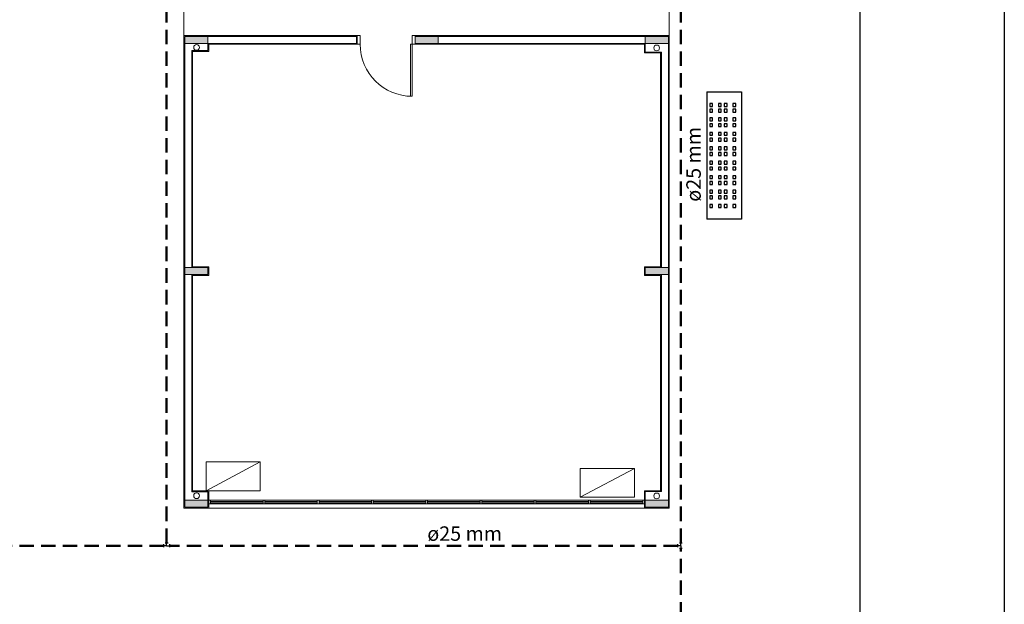
# Model space of a CAD drawing. Units: millimetres. Extents: x 334 to 514, y 24 to 206.
# Drawn here: x 380 to 397, y 156 to 166 of the extents above; entities that cross this region are included whole.
import ezdxf

# ---------------------------------------------------------------- set-up
doc = ezdxf.new("R2010")
doc.units = ezdxf.units.MM
doc.header["$MEASUREMENT"] = 0
doc.linetypes.add('HIDDEN2', pattern=[0.1875, 0.125, -0.0625])
for name, color, linetype in [('08', 8, 'Continuous'), ('AL-Conexões detalhe', 6, 'Continuous'), ('AL-Textos tubo', 7, 'Continuous'), ('AL-Tubos detalhe', 3, 'Continuous')]:
    doc.layers.add(name, color=color, linetype=linetype)
doc.layers.add('blocos-arqt', color=7, linetype='Continuous', lineweight=9)
doc.styles.add('Arial', font='verdana.TTF')

# ---------------------------------------------------------------- blocks, each defined once
blk = doc.blocks.new('bloco2')
at = {"layer": 'blocos-arqt'}
for points in [[(0.075, 7.985), (0.135, 7.985), (0.135, 8.185), (0.135, 8.385), (0.075, 8.385), (0.015, 8.385), (0.015, 8.185), (0.015, 7.985)], [(4.1, 7.985), (4.16, 7.985), (4.16, 8.185), (4.16, 8.385), (4.1, 8.385), (4.04, 8.385), (4.04, 8.185), (4.04, 7.985)], [(8.1, 7.985), (8.16, 7.985), (8.16, 8.185), (8.16, 8.385), (8.1, 8.385), (8.04, 8.385), (8.04, 8.185), (8.04, 7.985)], [(8.1, 4), (8.16, 4), (8.16, 4.2), (8.16, 4.4), (8.1, 4.4), (8.04, 4.4), (8.04, 4.2), (8.04, 4)], [(0.075, 0.015), (0.135, 0.015), (0.135, 0.215), (0.135, 0.415), (0.075, 0.415), (0.015, 0.415), (0.015, 0.215), (0.015, 0.015)], [(4.1, 0.015), (4.16, 0.015), (4.16, 0.215), (4.16, 0.415), (4.1, 0.415), (4.04, 0.415), (4.04, 0.215), (4.04, 0.015)], [(8.1, 0.015), (8.16, 0.015), (8.16, 0.215), (8.16, 0.415), (8.1, 0.415), (8.04, 0.415), (8.04, 0.215), (8.04, 0.015)]]:
    blk.add_hatch(color=256, dxfattribs=at).paths.add_polyline_path(points)
for p, q in [((4.1, 8.4), (0, 8.4)), ((0, 8.4), (0, 7.97)), ((8.175, 8.4), (4.1, 8.4)), ((8.175, 8.4), (10.38, 8.4)), ((8.175, 7.97), (8.175, 8.4)), ((0.297, 7.97), (0.297, 8.25)), ((0.297, 8.25), (4.025, 8.25)), ((4.025, 8.25), (4.025, 7.97)), ((4.175, 7.97), (4.175, 8.25)), ((4.175, 8.25), (7.9, 8.25)), ((7.9, 8.25), (7.9, 7.97)), ((0.301, 8.019), (0.801, 8.019)), ((0.301, 7.079), (0.301, 8.019)), ((0.301, 8.019), (0.801, 7.079)), ((0.801, 7.079), (0.801, 8.019)), ((0, 7.97), (0, 0.43)), ((0, 7.97), (0.297, 7.97)), ((0.075, 0.46), (0.075, 7.97)), ((0.135, 7.94), (0.135, 0.43)), ((4.025, 7.97), (4.175, 7.97)), ((7.9, 7.97), (8.025, 7.97)), ((8.025, 7.97), (8.025, 5.4)), ((8.175, 7.97), (8.175, 7.97)), ((8.175, 5.4), (8.175, 7.97)), ((0.301, 7.079), (0.801, 7.079)), ((0.301, 7.079), (0.801, 7.079)), ((8.025, 5.35), (8.025, 5.4)), ((8.025, 5.4), (8.175, 5.4)), ((8.175, 5.35), (8.025, 5.35)), ((8.175, 5.35), (8.175, 5.4)), ((8.025, 4.48), (7.126, 4.48)), ((7.126, 4.48), (7.126, 4.45)), ((8.025, 4.45), (7.126, 4.45)), ((8.025, 4.4), (8.025, 4.48)), ((8.175, 4.45), (8.025, 4.45)), ((8.175, 4.4), (8.175, 4.45)), ((8.175, 4.4), (8.025, 4.4)), ((8.025, 4.4), (8.025, 0.43)), ((8.175, 0.43), (8.175, 4.4)), ((0.187, 1.541), (0.687, 1.541)), ((0.187, 0.601), (0.187, 1.541)), ((0.187, 1.541), (0.687, 0.601)), ((0.687, 0.601), (0.687, 1.541)), ((0.187, 0.601), (0.687, 0.601)), ((0, 0), (0, 0.43)), ((0.185, 0.43), (0, 0.43)), ((0, 0), (0, 0.43)), ((0, 0.43), (0.3, 0.43)), ((0.3, 0.43), (0.3, 0.15)), ((4.025, 0.15), (4.025, 0.43)), ((4.025, 0.43), (4.175, 0.43)), ((4.175, 0.43), (4.175, 0.15)), ((7.875, 0.15), (7.875, 0.43)), ((7.875, 0.43), (8.025, 0.43)), ((8.175, 0.43), (8.175, 0.43)), ((8.175, 0.43), (8.175, 0)), ((4.1, 0), (0, 0)), ((0.3, 0.15), (4.025, 0.15)), ((8.175, 0), (4.1, 0)), ((4.175, 0.15), (7.875, 0.15)), ((8.175, 0), (10.38, 0))]:
    blk.add_line(p, q, dxfattribs=at)
at = {"layer": 'blocos-arqt', "ltscale": 0.01}
for p, q in [((4.1, 8.385), (0.015, 8.385)), ((0.015, 8.385), (0.015, 7.985)), ((8.16, 8.385), (4.1, 8.385)), ((8.16, 7.985), (8.16, 8.385)), ((0.282, 7.985), (0.282, 8.265)), ((0.282, 8.265), (4.04, 8.265)), ((4.04, 8.265), (4.04, 7.985)), ((4.16, 7.985), (4.16, 8.265)), ((4.16, 8.265), (7.915, 8.265)), ((7.915, 8.265), (7.915, 7.985)), ((0.015, 7.985), (0.282, 7.985)), ((4.04, 7.985), (4.16, 7.985)), ((7.915, 7.985), (8.037, 7.985)), ((8.037, 7.985), (8.04, 5.415)), ((8.16, 5.415), (8.16, 7.985)), ((8.04, 5.415), (8.16, 5.415)), ((8.16, 4.4), (8.04, 4.4)), ((8.04, 4.4), (8.04, 0.415)), ((8.16, 0.415), (8.16, 4.4)), ((0.285, 0.415), (0.015, 0.415)), ((0.015, 0.415), (0.015, 0.015)), ((0.285, 0.135), (0.285, 0.415)), ((4.16, 0.415), (4.04, 0.415)), ((4.04, 0.415), (4.04, 0.135)), ((4.16, 0.135), (4.16, 0.415)), ((8.04, 0.415), (7.89, 0.415)), ((7.89, 0.415), (7.89, 0.135)), ((8.16, 0.015), (8.16, 0.415)), ((8.16, 0.415), (8.16, 0.415)), ((0.015, 0.015), (4.1, 0.015)), ((4.04, 0.135), (0.285, 0.135)), ((4.1, 0.015), (8.16, 0.015)), ((7.89, 0.135), (4.16, 0.135))]:
    blk.add_line(p, q, dxfattribs=at)
at = {"layer": 'blocos-arqt', "color": 6}
for p, q in [((0.075, 7.97), (0.075, 7.94)), ((0.135, 7.97), (0.075, 7.97)), ((0.075, 7.94), (0.135, 7.94)), ((0.094, 7.031), (0.094, 7.937)), ((0.114, 7.031), (0.114, 7.937)), ((0.135, 7.94), (0.135, 7.97)), ((0.075, 7.031), (0.075, 7.001)), ((0.135, 7.031), (0.075, 7.031)), ((0.075, 7.001), (0.135, 7.001)), ((0.094, 6.093), (0.094, 6.998)), ((0.114, 6.093), (0.114, 6.998)), ((0.135, 7.001), (0.135, 7.031)), ((0.075, 6.093), (0.075, 6.063)), ((0.135, 6.093), (0.075, 6.093)), ((0.075, 6.063), (0.135, 6.063)), ((0.094, 5.154), (0.094, 6.06)), ((0.114, 5.154), (0.114, 6.06)), ((0.135, 6.063), (0.135, 6.093)), ((0.075, 5.154), (0.075, 5.124)), ((0.135, 5.154), (0.075, 5.154)), ((0.075, 5.124), (0.135, 5.124)), ((0.094, 4.215), (0.094, 5.121)), ((0.114, 4.215), (0.114, 5.121)), ((0.135, 5.124), (0.135, 5.154)), ((0.075, 4.215), (0.075, 4.185)), ((0.135, 4.215), (0.075, 4.215)), ((0.075, 4.185), (0.135, 4.185)), ((0.094, 3.276), (0.094, 4.182)), ((0.114, 3.276), (0.114, 4.182)), ((0.135, 4.185), (0.135, 4.215)), ((0.075, 3.276), (0.075, 3.246)), ((0.135, 3.276), (0.075, 3.276)), ((0.075, 3.246), (0.135, 3.246)), ((0.094, 2.337), (0.094, 3.243)), ((0.114, 2.337), (0.114, 3.243)), ((0.135, 3.246), (0.135, 3.276)), ((0.075, 2.337), (0.075, 2.307)), ((0.135, 2.337), (0.075, 2.337)), ((0.075, 2.307), (0.135, 2.307)), ((0.094, 1.399), (0.094, 2.305)), ((0.114, 1.399), (0.114, 2.305)), ((0.135, 2.307), (0.135, 2.337)), ((0.075, 1.399), (0.075, 1.369)), ((0.135, 1.399), (0.075, 1.399)), ((0.075, 1.369), (0.135, 1.369)), ((0.094, 0.46), (0.094, 1.366)), ((0.114, 0.46), (0.114, 1.366)), ((0.135, 1.369), (0.135, 1.399)), ((0.075, 0.46), (0.075, 0.43)), ((0.135, 0.46), (0.075, 0.46)), ((0.075, 0.43), (0.135, 0.43)), ((0.135, 0.43), (0.135, 0.46))]:
    blk.add_line(p, q, dxfattribs=at)
at = {"layer": 'blocos-arqt', "color": 5}
for points in [[(0.015, 7.985), (0.075, 7.985), (0.135, 7.985), (0.135, 8.185), (0.135, 8.385), (0.075, 8.385), (0.015, 8.385), (0.015, 8.185), (0.015, 7.985)], [(4.04, 7.985), (4.1, 7.985), (4.16, 7.985), (4.16, 8.185), (4.16, 8.385), (4.1, 8.385), (4.04, 8.385), (4.04, 8.185), (4.04, 7.985)], [(8.04, 7.985), (8.1, 7.985), (8.16, 7.985), (8.16, 8.185), (8.16, 8.385), (8.1, 8.385), (8.04, 8.385), (8.04, 8.185), (8.04, 7.985)], [(8.04, 4), (8.1, 4), (8.16, 4), (8.16, 4.2), (8.16, 4.4), (8.1, 4.4), (8.04, 4.4), (8.04, 4.2), (8.04, 4)], [(0.015, 0.015), (0.075, 0.015), (0.135, 0.015), (0.135, 0.215), (0.135, 0.415), (0.075, 0.415), (0.015, 0.415), (0.015, 0.215), (0.015, 0.015)], [(4.04, 0.015), (4.1, 0.015), (4.16, 0.015), (4.16, 0.215), (4.16, 0.415), (4.1, 0.415), (4.04, 0.415), (4.04, 0.215), (4.04, 0.015)], [(8.04, 0.015), (8.1, 0.015), (8.16, 0.015), (8.16, 0.215), (8.16, 0.415), (8.1, 0.415), (8.04, 0.415), (8.04, 0.215), (8.04, 0.015)]]:
    blk.add_lwpolyline(points, close=True, dxfattribs=at)
at = {"layer": 'blocos-arqt'}
for centre in [(0.215, 8.182), (7.971, 8.182), (0.21, 0.218), (7.961, 0.218)]:
    blk.add_circle(centre, 0.05, dxfattribs=at)
blk.add_arc((8.025, 4.45), 0.9, 90, 180, dxfattribs=at)

msp = doc.modelspace()

# ---------------------------------------------------------------- linework, layer by layer
at = {"layer": '08'}
for p, q in [((397.285, 187.896), (397.285, 137.896)), ((394.785, 185.396), (394.785, 140.396)), ((394.785, 185.396), (394.785, 140.396)), ((394.785, 185.396), (394.785, 140.396)), ((392.135, 164.996), (392.735, 164.996)), ((392.135, 164.996), (392.135, 162.796)), ((392.735, 164.996), (392.735, 162.796)), ((392.185, 164.796), (392.185, 164.746)), ((392.235, 164.796), (392.185, 164.796)), ((392.185, 164.746), (392.235, 164.746)), ((392.185, 164.696), (392.185, 164.646)), ((392.235, 164.696), (392.185, 164.696)), ((392.185, 164.646), (392.235, 164.646)), ((392.235, 164.746), (392.235, 164.796)), ((392.235, 164.646), (392.235, 164.696)), ((392.335, 164.796), (392.335, 164.746)), ((392.385, 164.796), (392.335, 164.796)), ((392.335, 164.746), (392.385, 164.746)), ((392.335, 164.696), (392.335, 164.646)), ((392.385, 164.696), (392.335, 164.696)), ((392.335, 164.646), (392.385, 164.646)), ((392.385, 164.746), (392.385, 164.796)), ((392.385, 164.646), (392.385, 164.696)), ((392.435, 164.796), (392.435, 164.746)), ((392.485, 164.796), (392.435, 164.796)), ((392.435, 164.746), (392.485, 164.746)), ((392.435, 164.696), (392.435, 164.646)), ((392.485, 164.696), (392.435, 164.696)), ((392.435, 164.646), (392.485, 164.646)), ((392.485, 164.746), (392.485, 164.796)), ((392.485, 164.646), (392.485, 164.696)), ((392.585, 164.796), (392.585, 164.746)), ((392.635, 164.796), (392.585, 164.796)), ((392.585, 164.746), (392.635, 164.746)), ((392.585, 164.696), (392.585, 164.646)), ((392.635, 164.696), (392.585, 164.696)), ((392.585, 164.646), (392.635, 164.646)), ((392.635, 164.746), (392.635, 164.796)), ((392.635, 164.646), (392.635, 164.696)), ((392.185, 164.546), (392.185, 164.496)), ((392.235, 164.546), (392.185, 164.546)), ((392.185, 164.496), (392.235, 164.496)), ((392.235, 164.496), (392.235, 164.546)), ((392.335, 164.546), (392.335, 164.496)), ((392.385, 164.546), (392.335, 164.546)), ((392.335, 164.496), (392.385, 164.496)), ((392.385, 164.496), (392.385, 164.546)), ((392.435, 164.546), (392.435, 164.496)), ((392.485, 164.546), (392.435, 164.546)), ((392.435, 164.496), (392.485, 164.496)), ((392.485, 164.496), (392.485, 164.546)), ((392.585, 164.546), (392.585, 164.496)), ((392.635, 164.546), (392.585, 164.546)), ((392.585, 164.496), (392.635, 164.496)), ((392.635, 164.496), (392.635, 164.546)), ((392.185, 164.446), (392.185, 164.396)), ((392.235, 164.446), (392.185, 164.446)), ((392.185, 164.396), (392.235, 164.396)), ((392.235, 164.396), (392.235, 164.446)), ((392.335, 164.446), (392.335, 164.396)), ((392.385, 164.446), (392.335, 164.446)), ((392.335, 164.396), (392.385, 164.396)), ((392.385, 164.396), (392.385, 164.446)), ((392.435, 164.446), (392.435, 164.396)), ((392.485, 164.446), (392.435, 164.446)), ((392.435, 164.396), (392.485, 164.396)), ((392.485, 164.396), (392.485, 164.446)), ((392.585, 164.446), (392.585, 164.396)), ((392.635, 164.446), (392.585, 164.446)), ((392.585, 164.396), (392.635, 164.396)), ((392.635, 164.396), (392.635, 164.446)), ((392.185, 164.296), (392.185, 164.246)), ((392.235, 164.296), (392.185, 164.296)), ((392.185, 164.246), (392.235, 164.246)), ((392.185, 164.196), (392.185, 164.146)), ((392.235, 164.196), (392.185, 164.196)), ((392.185, 164.146), (392.235, 164.146)), ((392.235, 164.246), (392.235, 164.296)), ((392.235, 164.146), (392.235, 164.196)), ((392.335, 164.296), (392.335, 164.246)), ((392.385, 164.296), (392.335, 164.296)), ((392.335, 164.246), (392.385, 164.246)), ((392.335, 164.196), (392.335, 164.146)), ((392.385, 164.196), (392.335, 164.196)), ((392.335, 164.146), (392.385, 164.146)), ((392.385, 164.246), (392.385, 164.296)), ((392.385, 164.146), (392.385, 164.196)), ((392.435, 164.296), (392.435, 164.246)), ((392.485, 164.296), (392.435, 164.296)), ((392.435, 164.246), (392.485, 164.246)), ((392.435, 164.196), (392.435, 164.146)), ((392.485, 164.196), (392.435, 164.196)), ((392.435, 164.146), (392.485, 164.146)), ((392.485, 164.246), (392.485, 164.296)), ((392.485, 164.146), (392.485, 164.196)), ((392.585, 164.296), (392.585, 164.246)), ((392.635, 164.296), (392.585, 164.296)), ((392.585, 164.246), (392.635, 164.246)), ((392.585, 164.196), (392.585, 164.146)), ((392.635, 164.196), (392.585, 164.196)), ((392.585, 164.146), (392.635, 164.146)), ((392.635, 164.246), (392.635, 164.296)), ((392.635, 164.146), (392.635, 164.196)), ((392.185, 164.046), (392.185, 163.996)), ((392.235, 164.046), (392.185, 164.046)), ((392.185, 163.996), (392.235, 163.996)), ((392.235, 163.996), (392.235, 164.046)), ((392.335, 164.046), (392.335, 163.996)), ((392.385, 164.046), (392.335, 164.046)), ((392.335, 163.996), (392.385, 163.996)), ((392.385, 163.996), (392.385, 164.046)), ((392.435, 164.046), (392.435, 163.996)), ((392.485, 164.046), (392.435, 164.046)), ((392.435, 163.996), (392.485, 163.996)), ((392.485, 163.996), (392.485, 164.046)), ((392.585, 164.046), (392.585, 163.996)), ((392.635, 164.046), (392.585, 164.046)), ((392.585, 163.996), (392.635, 163.996)), ((392.635, 163.996), (392.635, 164.046)), ((392.185, 163.946), (392.185, 163.896)), ((392.235, 163.946), (392.185, 163.946)), ((392.185, 163.896), (392.235, 163.896)), ((392.185, 163.796), (392.185, 163.746)), ((392.235, 163.796), (392.185, 163.796)), ((392.235, 163.896), (392.235, 163.946)), ((392.235, 163.746), (392.235, 163.796)), ((392.335, 163.946), (392.335, 163.896)), ((392.385, 163.946), (392.335, 163.946)), ((392.335, 163.896), (392.385, 163.896)), ((392.335, 163.796), (392.335, 163.746)), ((392.385, 163.796), (392.335, 163.796)), ((392.385, 163.896), (392.385, 163.946)), ((392.385, 163.746), (392.385, 163.796)), ((392.435, 163.946), (392.435, 163.896)), ((392.485, 163.946), (392.435, 163.946)), ((392.435, 163.896), (392.485, 163.896)), ((392.435, 163.796), (392.435, 163.746)), ((392.485, 163.796), (392.435, 163.796)), ((392.485, 163.896), (392.485, 163.946)), ((392.485, 163.746), (392.485, 163.796)), ((392.585, 163.946), (392.585, 163.896)), ((392.635, 163.946), (392.585, 163.946)), ((392.585, 163.896), (392.635, 163.896)), ((392.585, 163.796), (392.585, 163.746)), ((392.635, 163.796), (392.585, 163.796)), ((392.635, 163.896), (392.635, 163.946)), ((392.635, 163.746), (392.635, 163.796)), ((392.185, 163.746), (392.235, 163.746)), ((392.185, 163.696), (392.185, 163.646)), ((392.235, 163.696), (392.185, 163.696)), ((392.185, 163.646), (392.235, 163.646)), ((392.235, 163.646), (392.235, 163.696)), ((392.335, 163.746), (392.385, 163.746)), ((392.335, 163.696), (392.335, 163.646)), ((392.385, 163.696), (392.335, 163.696)), ((392.335, 163.646), (392.385, 163.646)), ((392.385, 163.646), (392.385, 163.696)), ((392.435, 163.746), (392.485, 163.746)), ((392.435, 163.696), (392.435, 163.646)), ((392.485, 163.696), (392.435, 163.696)), ((392.435, 163.646), (392.485, 163.646)), ((392.485, 163.646), (392.485, 163.696)), ((392.585, 163.746), (392.635, 163.746)), ((392.585, 163.696), (392.585, 163.646)), ((392.635, 163.696), (392.585, 163.696)), ((392.585, 163.646), (392.635, 163.646)), ((392.635, 163.646), (392.635, 163.696)), ((392.185, 163.546), (392.185, 163.496)), ((392.235, 163.546), (392.185, 163.546)), ((392.185, 163.496), (392.235, 163.496)), ((392.235, 163.496), (392.235, 163.546)), ((392.335, 163.546), (392.335, 163.496)), ((392.385, 163.546), (392.335, 163.546)), ((392.335, 163.496), (392.385, 163.496)), ((392.385, 163.496), (392.385, 163.546)), ((392.435, 163.546), (392.435, 163.496)), ((392.485, 163.546), (392.435, 163.546)), ((392.435, 163.496), (392.485, 163.496)), ((392.485, 163.496), (392.485, 163.546)), ((392.585, 163.546), (392.585, 163.496)), ((392.635, 163.546), (392.585, 163.546)), ((392.585, 163.496), (392.635, 163.496)), ((392.635, 163.496), (392.635, 163.546)), ((392.185, 163.446), (392.185, 163.396)), ((392.235, 163.446), (392.185, 163.446)), ((392.185, 163.396), (392.235, 163.396)), ((392.185, 163.296), (392.185, 163.246)), ((392.235, 163.296), (392.185, 163.296)), ((392.235, 163.396), (392.235, 163.446)), ((392.235, 163.246), (392.235, 163.296)), ((392.335, 163.446), (392.335, 163.396)), ((392.385, 163.446), (392.335, 163.446)), ((392.335, 163.396), (392.385, 163.396)), ((392.335, 163.296), (392.335, 163.246)), ((392.385, 163.296), (392.335, 163.296)), ((392.385, 163.396), (392.385, 163.446)), ((392.385, 163.246), (392.385, 163.296)), ((392.435, 163.446), (392.435, 163.396)), ((392.485, 163.446), (392.435, 163.446)), ((392.435, 163.396), (392.485, 163.396)), ((392.435, 163.296), (392.435, 163.246)), ((392.485, 163.296), (392.435, 163.296)), ((392.485, 163.396), (392.485, 163.446)), ((392.485, 163.246), (392.485, 163.296)), ((392.585, 163.446), (392.585, 163.396)), ((392.635, 163.446), (392.585, 163.446)), ((392.585, 163.396), (392.635, 163.396)), ((392.585, 163.296), (392.585, 163.246)), ((392.635, 163.296), (392.585, 163.296)), ((392.635, 163.396), (392.635, 163.446)), ((392.635, 163.246), (392.635, 163.296)), ((392.185, 163.246), (392.235, 163.246)), ((392.185, 163.196), (392.185, 163.146)), ((392.235, 163.196), (392.185, 163.196)), ((392.185, 163.146), (392.235, 163.146)), ((392.235, 163.146), (392.235, 163.196)), ((392.335, 163.246), (392.385, 163.246)), ((392.335, 163.196), (392.335, 163.146)), ((392.385, 163.196), (392.335, 163.196)), ((392.335, 163.146), (392.385, 163.146)), ((392.385, 163.146), (392.385, 163.196)), ((392.435, 163.246), (392.485, 163.246)), ((392.435, 163.196), (392.435, 163.146)), ((392.485, 163.196), (392.435, 163.196)), ((392.435, 163.146), (392.485, 163.146)), ((392.485, 163.146), (392.485, 163.196)), ((392.585, 163.246), (392.635, 163.246)), ((392.585, 163.196), (392.585, 163.146)), ((392.635, 163.196), (392.585, 163.196)), ((392.585, 163.146), (392.635, 163.146)), ((392.635, 163.146), (392.635, 163.196)), ((392.185, 163.046), (392.185, 162.996)), ((392.235, 163.046), (392.185, 163.046)), ((392.185, 162.996), (392.235, 162.996)), ((392.235, 162.996), (392.235, 163.046)), ((392.335, 163.046), (392.335, 162.996)), ((392.385, 163.046), (392.335, 163.046)), ((392.335, 162.996), (392.385, 162.996)), ((392.385, 162.996), (392.385, 163.046)), ((392.435, 163.046), (392.435, 162.996)), ((392.485, 163.046), (392.435, 163.046)), ((392.435, 162.996), (392.485, 162.996)), ((392.485, 162.996), (392.485, 163.046)), ((392.585, 163.046), (392.585, 162.996)), ((392.635, 163.046), (392.585, 163.046)), ((392.585, 162.996), (392.635, 162.996)), ((392.635, 162.996), (392.635, 163.046)), ((392.735, 162.796), (392.135, 162.796))]:
    msp.add_line(p, q, dxfattribs=at)
at = {"layer": 'AL-Conexões detalhe', "linetype": 'Continuous'}
for p, q in [((382.735, 157.121), (382.735, 157.171)), ((382.785, 157.146), (382.735, 157.146)), ((382.76, 157.196), (382.81, 157.196)), ((382.785, 157.146), (382.785, 157.196)), ((382.785, 157.146), (382.835, 157.146)), ((382.835, 157.171), (382.835, 157.121)), ((391.635, 157.121), (391.635, 157.171)), ((391.685, 157.146), (391.635, 157.146)), ((391.66, 157.196), (391.71, 157.196)), ((391.685, 157.146), (391.685, 157.196)), ((391.685, 157.146), (391.685, 157.096)), ((391.71, 157.096), (391.66, 157.096))]:
    msp.add_line(p, q, dxfattribs=at)
at = {"layer": 'AL-Tubos detalhe', "linetype": 'HIDDEN2', "lineweight": 50, "ltscale": 2}
for p, q in [((382.785, 157.196), (382.785, 177.346)), ((391.685, 157.196), (391.685, 168.746)), ((382.735, 157.146), (360.085, 157.146)), ((391.635, 157.146), (382.835, 157.146)), ((391.685, 143.546), (391.685, 157.096))]:
    msp.add_line(p, q, dxfattribs=at)

# ---------------------------------------------------------------- block references
at = {"color": 1, "rotation": 90}
msp.add_blockref('bloco2', (391.485, 157.796), dxfattribs=at)

# ---------------------------------------------------------------- texts
at = {"layer": 'AL-Textos tubo', "style": 'Arial'}
msp.add_text('ø25 mm', height=0.25, rotation=90.0002, dxfattribs=at).set_placement((392.03, 163.097))
msp.add_text('ø25 mm', height=0.25, dxfattribs=at).set_placement((387.297, 157.23))

doc.saveas('drawing.dxf')
